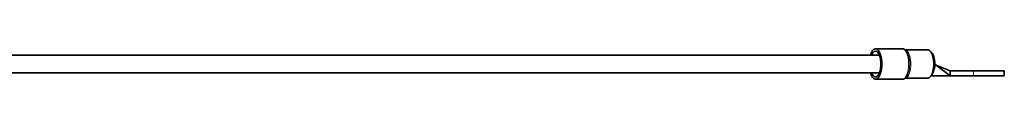
# Model space of a CAD drawing. Units: millimetres. Extents: x -375 to 3529, y -463 to 1408.
# Drawn here: x 2455 to 2682, y 725 to 732 of the extents above; entities that cross this region are included whole.
import ezdxf

# ---------------------------------------------------------------- set-up
doc = ezdxf.new("R2010")
doc.units = ezdxf.units.MM
doc.layers.add('Widoczne (ISO)', color=1, linetype='Continuous', lineweight=35)
doc.layers.add('Widoczne wąskie (ISO)', color=3, linetype='Continuous', lineweight=9)

msp = doc.modelspace()

# ---------------------------------------------------------------- linework, layer by layer
at = {"layer": 'Widoczne (ISO)'}
for p, q in [((2438.3, 730.47), (2653.27, 730.47)), ((2658.54, 731.97), (2652.35, 731.97)), ((2664.42, 731.72), (2659.23, 731.72)), ((2666.01, 728.47), (2669.51, 725.72)), ((2426.67, 726.47), (2653.27, 726.47)), ((2666.49, 728.09), (2669.51, 726.92)), ((2669.51, 726.92), (2669.51, 725.72)), ((2674.93, 726.92), (2669.51, 726.92)), ((2674.93, 726.92), (2682.02, 726.92)), ((2682.02, 726.92), (2682.02, 725.72)), ((2658.54, 724.97), (2652.35, 724.97)), ((2664.42, 725.22), (2659.23, 725.22)), ((2668.52, 725.72), (2668.52, 725.72)), ((2668.52, 725.72), (2669.51, 725.72)), ((2669.51, 725.72), (2674.93, 725.72)), ((2682.02, 725.72), (2674.93, 725.72))]:
    msp.add_line(p, q, dxfattribs=at)
for centre, major_axis, start_param, end_param in [((2652.35, 728.47), (0, -3.5), 5.320635, 10.387329), ((2652.35, 728.47), (0, -3), 5.442117, 10.265847), ((2664.42, 728.47), (0, -3.25), 0, 3.141593), ((2664.88, 728.47), (0, 2.75), 4.712389, 5.986269), ((2664.88, 728.47), (0, -2.75), 1.084905, 1.570796)]:
    msp.add_ellipse(centre, major_axis=major_axis, ratio=0.412179, start_param=start_param, end_param=end_param, dxfattribs=at)
for points, knots in [([(2659.4, 731.57), (2659.35, 731.61), (2659.31, 731.66), (2659.21, 731.74), (2659.16, 731.77), (2659.05, 731.84), (2658.99, 731.87), (2658.87, 731.92), (2658.8, 731.94), (2658.67, 731.96), (2658.61, 731.97), (2658.54, 731.97)], [5.8727855, 5.8727855, 5.8727855, 5.8727855, 5.9548655, 5.9548655, 6.0369454, 6.0369454, 6.1190254, 6.1190254, 6.2011053, 6.2011053, 6.2831853, 6.2831853, 6.2831853, 6.2831853]), ([(2658.54, 724.97), (2658.61, 724.97), (2658.67, 724.98), (2658.8, 725), (2658.87, 725.02), (2658.99, 725.07), (2659.05, 725.1), (2659.16, 725.17), (2659.21, 725.21), (2659.31, 725.29), (2659.35, 725.33), (2659.4, 725.38)], [3.1415927, 3.1415927, 3.1415927, 3.1415927, 3.2236726, 3.2236726, 3.3057526, 3.3057526, 3.3878325, 3.3878325, 3.4699125, 3.4699125, 3.5519925, 3.5519925, 3.5519925, 3.5519925])]:
    msp.add_open_spline(points, degree=3, knots=knots, dxfattribs=at)
msp.add_open_spline([(2668.52, 725.72), (2667.39, 725.72), (2666.27, 725.72), (2665.14, 725.72)], degree=3, dxfattribs=at)
at = {"layer": 'Widoczne wąskie (ISO)'}
msp.add_line((2674.93, 726.92), (2674.93, 725.72), dxfattribs=at)
for centre, major_axis, ratio, start_param, end_param in [((2658.54, 728.47), (0, 3.5), 0.412179, 3.141593, 6.283185), ((2660.63, 727.42), (0.496, -0.06), 0.256249, 2.011324, 2.734059), ((2664.88, 728.47), (0, -2.75), 0.412179, 0.296916, 1.084905)]:
    msp.add_ellipse(centre, major_axis=major_axis, ratio=ratio, start_param=start_param, end_param=end_param, dxfattribs=at)
for points, knots in [([(2660.43, 727.56), (2660.48, 728), (2660.5, 728.47), (2660.39, 730.23), (2659.95, 731.38), (2659.36, 731.68), (2659.3, 731.7), (2659.24, 731.71)], [-4.6840861, -4.6840861, -4.6840861, -4.6840861, -4.5252122, -4.5252122, -4.068753, -4.068753, -4.0179072, -4.0179072, -4.0179072, -4.0179072]), ([(2659.39, 731.56), (2659.82, 731.09), (2660.15, 730.07), (2660.25, 728.47), (2660.23, 727.98), (2660.18, 727.52)], [4.1447716, 4.1447716, 4.1447716, 4.1447716, 4.5252122, 4.5252122, 4.6840861, 4.6840861, 4.6840861, 4.6840861]), ([(2659.24, 725.23), (2659.43, 725.26), (2659.62, 725.4), (2659.97, 725.87), (2660.14, 726.23), (2660.33, 726.94), (2660.39, 727.24), (2660.43, 727.56)], [-2.7950914, -2.7950914, -2.7950914, -2.7950914, -2.634543, -2.634543, -2.454543, -2.454543, -2.342043, -2.342043, -2.342043, -2.342043]), ([(2660.18, 727.52), (2660.14, 727.2), (2660.08, 726.88), (2659.88, 726.15), (2659.7, 725.77), (2659.47, 725.46), (2659.44, 725.42), (2659.4, 725.38)], [2.342043, 2.342043, 2.342043, 2.342043, 2.454543, 2.454543, 2.634543, 2.634543, 2.6682982, 2.6682982, 2.6682982, 2.6682982])]:
    msp.add_open_spline(points, degree=3, knots=knots, dxfattribs=at)

doc.saveas('drawing.dxf')
